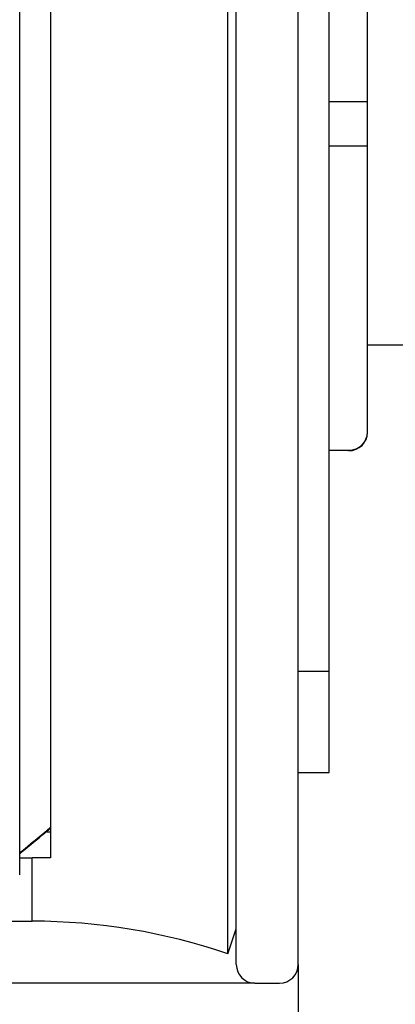
# Model space of a CAD drawing. Extents: x -300 to 300, y -212 to 212.
# Drawn here: x -119 to -113, y -27 to -11 of the extents above; entities that cross this region are included whole.
import ezdxf

# ---------------------------------------------------------------- set-up
doc = ezdxf.new("R2010")
doc.units = 0
doc.linetypes.add('NON_PLOTING', pattern=[0])
doc.layers.get('0').update_dxf_attribs({"linetype": 'CONTINUOUS'})
doc.layers.get('DEFPOINTS').update_dxf_attribs({"linetype": 'CONTINUOUS'})
doc.layers.add('PV', color=7, linetype='CONTINUOUS')
doc.styles.add('MX_DIMTXSTY_2', font='txt.shx', dxfattribs={"width": 0.95, "bigfont": 'extfont.shx'})
doc.styles.add('MX_DIMTXSTY_3', font='txt.shx', dxfattribs={"width": 1.2, "bigfont": 'extfont.shx'})
doc.styles.add('MX_DIMTXSTY_4', font='txt.shx', dxfattribs={"width": 1.05, "bigfont": 'extfont.shx'})
doc.styles.add('MX_NOTE_STANDARD', font='txt.shx', dxfattribs={"bigfont": 'extfont.shx'})
doc.dimstyles.new('MXDIMSTYLE', dxfattribs={"dimscale": 1.428571, "dimtxt": 3, "dimasz": 2.5, "dimexe": 1, "dimexo": 0, "dimgap": 0.5, "dimtad": 1, "dimdsep": 46, "dimtxsty": 'MX_NOTE_STANDARD', "dimblk1": 'OPEN30', "dimblk2": 'OPEN30', "dimsah": 1, "dimcen": 2.5, "dimadec": 0, "dimazin": 0, "dimtfac": 1, "dimtmove": 0, "dimatfit": 3, "dimldrblk": 'OPEN30', "dimfxl": 1, "dimtzin": 0, "dimarcsym": 0})

# ---------------------------------------------------------------- blocks, each defined once
blk = doc.blocks.new('_OPEN')
at = {"color": 0, "linetype": 'ByBlock', "lineweight": -2}
for p, q in [((-1, 0.166667), (0, 0)), ((0, 0), (-1, -0.166667)), ((0, 0), (-1, 0))]:
    blk.add_line(p, q, dxfattribs=at)
blk = doc.blocks.new('*D6')
at = {"color": 255, "linetype": 'Continuous'}
for p, q in [((-114.933236, 55.433654), (-148.291506, 55.433654)), ((-146.862935, -26.566346), (-146.862935, 55.433654)), ((-114.933236, -26.566346), (-148.291506, -26.566346))]:
    blk.add_line(p, q, dxfattribs=at)
at = {"layer": 'DEFPOINTS', "color": 0, "linetype": 'Continuous'}
for p in [(-146.862935, 55.433654), (-114.933236, 55.433654), (-114.933236, -26.566346)]:
    blk.add_point(p, dxfattribs=at)
at = {"color": 255, "linetype": 'Continuous', "xscale": 4.285714, "yscale": 4.285714, "zscale": 4.285714}
for p, rotation in [((-146.862935, 55.433654), 90), ((-146.862935, -26.566346), 270)]:
    blk.add_blockref('_OPEN', p, dxfattribs=dict(at, rotation=rotation))
at = {"color": 255, "linetype": 'Continuous', "insert": (-149.720077, 14.002269), "char_height": 4.285714, "attachment_point": 5, "rotation": 90, "line_spacing_factor": 0.75, "style": 'MX_DIMTXSTY_2'}
blk.add_mtext('\\A1;∅82', dxfattribs=at)
blk = doc.blocks.new('_OPEN30')
at = {"color": 0, "linetype": 'ByBlock', "lineweight": -2}
for p, q in [((-1, 0.267949), (0, 0)), ((0, 0), (-1, -0.267949)), ((0, 0), (-1, 0))]:
    blk.add_line(p, q, dxfattribs=at)
blk = doc.blocks.new('*D8')
at = {"color": 255, "linetype": 'Continuous'}
for p, q in [((-133.124525, 1.170478), (-133.124525, -43.007277)), ((-114.233235, -26.266347), (-114.233235, -43.007277)), ((-114.233235, -41.578706), (-133.124525, -41.578706))]:
    blk.add_line(p, q, dxfattribs=at)
at = {"layer": 'DEFPOINTS', "color": 0, "linetype": 'Continuous'}
for p in [(-133.124525, 1.170478), (-114.233235, -26.266347), (-133.124525, -41.578706)]:
    blk.add_point(p, dxfattribs=at)
at = {"color": 255, "linetype": 'Continuous', "xscale": 4.285714, "yscale": 4.285714, "zscale": 4.285714, "rotation": 180}
blk.add_blockref('_OPEN', (-133.124525, -41.578706), dxfattribs=at)
at = {"color": 255, "linetype": 'Continuous', "xscale": 4.285714, "yscale": 4.285714, "zscale": 4.285714}
blk.add_blockref('_OPEN', (-114.233235, -41.578706), dxfattribs=at)
at = {"color": 255, "linetype": 'Continuous', "insert": (-123.678881, -38.721563), "char_height": 4.285714, "attachment_point": 5, "line_spacing_factor": 0.75, "style": 'MX_DIMTXSTY_3'}
blk.add_mtext('\\A1;19', dxfattribs=at)
blk = doc.blocks.new('*D9')
at = {"color": 255, "linetype": 'Continuous'}
for p, q in [((-135.029267, 3.433654), (-135.029267, -51.437872)), ((-114.233235, -26.266346), (-114.233235, -51.437872)), ((-135.029267, -50.009301), (-162.271008, -50.009301)), ((-114.233235, -50.009301), (-135.029267, -50.009301))]:
    blk.add_line(p, q, dxfattribs=at)
at = {"layer": 'DEFPOINTS', "color": 0, "linetype": 'Continuous'}
for p in [(-135.029267, 3.433654), (-114.233235, -26.266346), (-135.029267, -50.009301)]:
    blk.add_point(p, dxfattribs=at)
at = {"color": 255, "linetype": 'Continuous', "xscale": 4.285714, "yscale": 4.285714, "zscale": 4.285714, "rotation": 180}
blk.add_blockref('_OPEN', (-135.029267, -50.009301), dxfattribs=at)
at = {"color": 255, "linetype": 'Continuous', "xscale": 4.285714, "yscale": 4.285714, "zscale": 4.285714}
blk.add_blockref('_OPEN', (-114.233235, -50.009301), dxfattribs=at)
at = {"color": 255, "linetype": 'Continuous', "insert": (-149.413865, -47.152158), "char_height": 4.285714, "attachment_point": 5, "line_spacing_factor": 0.75, "style": 'MX_DIMTXSTY_4'}
blk.add_mtext('\\A1;（20.8）', dxfattribs=at)

msp = doc.modelspace()

# ---------------------------------------------------------------- linework, layer by layer
at = {"layer": 'DEFPOINTS', "color": 254, "linetype": 'NON_PLOTING'}
msp.add_line((-118.533, -25.566), (-118.533, -24.542), dxfattribs=at)
at = {"layer": 'DEFPOINTS', "color": 100, "linetype": 'NON_PLOTING'}
msp.add_arc((-292.618, 185.613), 272.706, 309.61505, 309.75155, dxfattribs=at)
at = {"layer": 'PV', "color": 100, "linetype": 'Continuous'}
for p, q in [((-115.233, -26.266), (-115.233, 55.134)), ((-114.233, -26.266), (-114.233, 55.134)), ((-118.733, -24.818), (-118.733, 3.342)), ((-114.933, -26.566), (-114.533, -26.566))]:
    msp.add_line(p, q, dxfattribs=at)
at = {"layer": 'PV', "color": 254, "linetype": 'Continuous'}
for p, q in [((-115.371, -26.093), (-115.371, 54.961)), ((-118.233, 4.301), (-118.233, -24.546)), ((-118.733, -24.542), (-118.533, -24.542)), ((-126.284, -25.566), (-118.533, -25.566)), ((-115.371, -26.093), (-115.233, -25.691))]:
    msp.add_line(p, q, dxfattribs=at)
at = {"layer": 'PV', "color": 161, "linetype": 'Continuous'}
for q in [(-113.733, 8.867), (-114.233, -21.538)]:
    msp.add_line((-113.733, -21.538), q, dxfattribs=at)
at = {"layer": 'PV', "color": 151, "linetype": 'Continuous'}
for p, q in [((-113.113, -17.677), (-113.113, 5.188)), ((-113.113, -12.341), (-113.733, -12.341)), ((-113.733, -13.056), (-113.113, -13.056)), ((-113.733, -17.967), (-113.405, -17.967))]:
    msp.add_line(p, q, dxfattribs=at)
at = {"layer": 'PV', "color": 3, "linetype": 'Continuous'}
msp.add_line((-113.113, -16.266), (-112.213, -16.266), dxfattribs=at)
at = {"layer": 'PV', "color": 41, "linetype": 'Continuous'}
for p, q in [((-113.733, -23.166), (-113.733, -21.538)), ((-114.233, -23.166), (-113.733, -23.166))]:
    msp.add_line(p, q, dxfattribs=at)
at = {"layer": 'PV', "color": 110, "linetype": 'Continuous'}
msp.add_arc((-113.409, -17.671), 0.296, 269.2403, 359.2186, dxfattribs=at)
at = {"layer": 'PV', "color": 151, "linetype": 'Continuous'}
for centre, start, end in [((-113.412, -17.675), 269.7524, 359.7483), ((-113.412, -17.674), 269.7562, 358.866)]:
    msp.add_arc(centre, 0.299, start, end, dxfattribs=at)
at = {"layer": 'PV', "color": 100, "linetype": 'Continuous'}
for centre, radius, start, end in [((-293.075, 185.76), 273.121, 309.6676, 309.804), ((-114.933, -26.266), 0.3, 180, 270), ((-114.533, -26.266), 0.3, 270, 0)]:
    msp.add_arc(centre, radius, start, end, dxfattribs=at)
at = {"layer": 'PV', "color": 254, "linetype": 'Continuous'}
for centre, radius, start in [((-118.533, -36.234), 11.692, 88.5297), ((-118.533, -35.316), 9.75, 71.0754)]:
    msp.add_arc(centre, radius, start, 90, dxfattribs=at)
at = {"layer": 'PV', "color": 151, "linetype": 'Continuous'}
msp.add_open_spline([(-113.113, -17.68), (-113.113, -17.679), (-113.113, -17.678), (-113.113, -17.676), (-113.113, -17.676), (-113.113, -17.675)], degree=3, knots=[0, 0, 0, 0, 0.001349003, 0.003658942, 0.004245353, 0.004245353, 0.004245353, 0.004245353], dxfattribs=at)
at = {"layer": 'PV', "color": 254, "linetype": 'Continuous'}
msp.add_open_spline([(-118.233, -24.128), (-118.242, -24.128), (-118.258, -24.127), (-118.283, -24.127), (-118.3, -24.126), (-118.309, -24.126), (-118.31, -24.126)], degree=3, knots=[0, 0, 0, 0, 0.02499359, 0.04998844, 0.07498432, 0.07664657, 0.07664657, 0.07664657, 0.07664657], dxfattribs=at)

# ---------------------------------------------------------------- dimensions: what is measured, and where the dimension line sits
at = {"layer": 'PV', "color": 255, "linetype": 'Continuous'}
dim = msp.add_linear_dim(base=(-146.863, 55.434), p1=(-114.933, -26.566), p2=(-114.933, 55.434), angle=90, text='\\A1;∅<>', dimstyle='MXDIMSTYLE', override={"dimasz": 3, "dimtxsty": 'MX_DIMTXSTY_2', "dimblk1": 'OPEN', "dimblk2": 'OPEN', "dimtzin": 8}, dxfattribs=at)
dim.commit()
dim.dimension.update_dxf_attribs({"geometry": '*D6', "text_midpoint": (-146.863, 14.002), "dimtype": 128})
for base, p2, text, override, picture, middle in [((-135.029, -50.009), (-135.029, 3.434), '\\A1;（<>）', {"dimasz": 3, "dimtxsty": 'MX_DIMTXSTY_4', "dimblk1": 'OPEN', "dimblk2": 'OPEN', "dimtzin": 8}, '*D9', (-149.414, -50.009)), ((-133.125, -41.579), (-133.125, 1.17), '\\A1;<>', {"dimasz": 3, "dimdec": 0, "dimtxsty": 'MX_DIMTXSTY_3', "dimblk1": 'OPEN', "dimblk2": 'OPEN', "dimtzin": 8}, '*D8', (-123.679, -41.579))]:
    dim = msp.add_linear_dim(base=base, p1=(-114.233, -26.266), p2=p2, text=text, dimstyle='MXDIMSTYLE', override=override, dxfattribs=at)
    dim.commit()
    dim.dimension.update_dxf_attribs({"geometry": picture, "text_midpoint": middle, "dimtype": 128})

doc.saveas('drawing.dxf')
